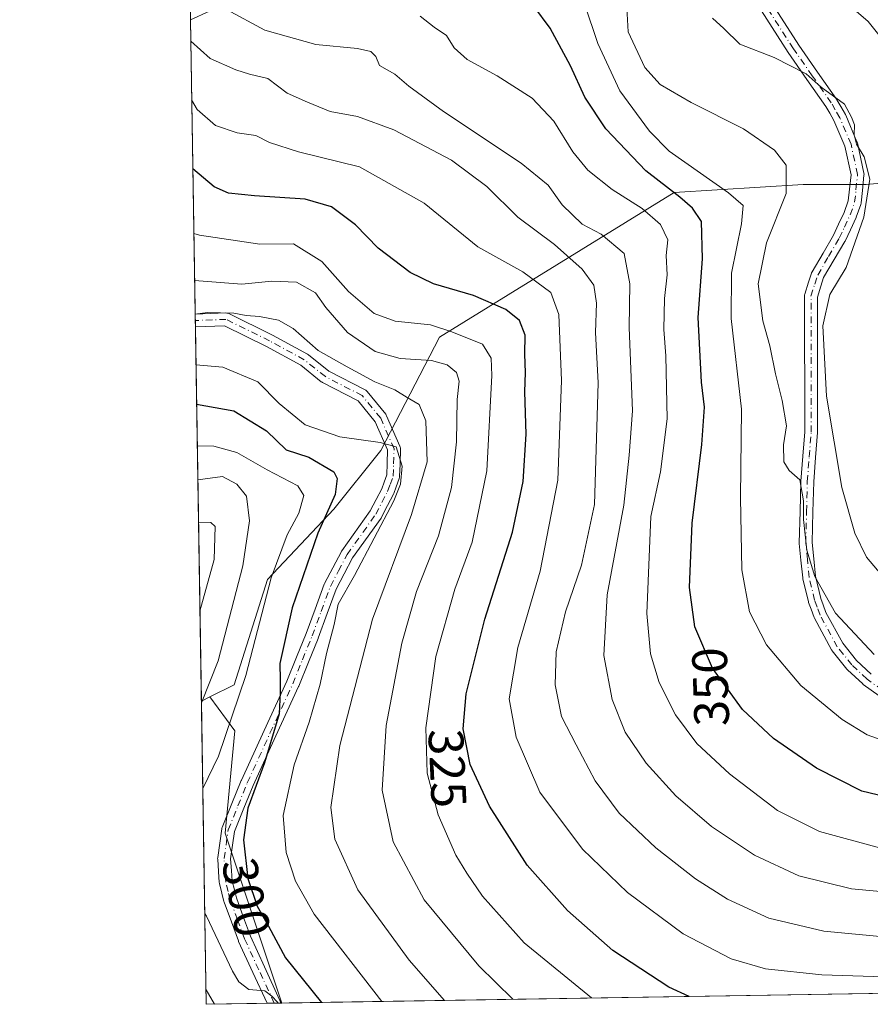
# Model space of a CAD drawing. Units: metres. Extents: x 610039 to 613464, y 4780217 to 4782586.
# Drawn here: x 610039 to 610210, y 4780217 to 4780415 of the extents above; entities that cross this region are included whole.
import ezdxf
from ezdxf.enums import TextEntityAlignment as Align

# ---------------------------------------------------------------- set-up
doc = ezdxf.new("R2010")
doc.units = ezdxf.units.M
doc.header["$MEASUREMENT"] = 0
doc.linetypes.add('DGN Style 4', pattern=[2.6384748266838614, 1.318413404963828, -0.6592067024819142, 0.001648016756204785, -0.6592067024819142])
for name, color, linetype, lineweight in [('Arbolado forestal CxS', 92, 'Continuous', 0), ('Camino Cxs', 7, 'Continuous', 0), ('Camino eje', 30, 'DGN Style 4', 13), ('Comarca CxS', 21, 'Continuous', 0), ('Comunidad Autónoma CxS', 142, 'Continuous', 0), ('Curva de nivel maestra', 30, 'Continuous', 30), ('Curva de nivel normal', 30, 'Continuous', 0), ('Municipio CxS', 4, 'Continuous', 0), ('Provincia CxS', 1, 'Continuous', 0), ('Rótulo de curva de nivel directora', 7, 'Continuous', 0)]:
    doc.layers.add(name, color=color, linetype=linetype, lineweight=lineweight)
doc.styles.add('Style-Arial', font='txt')

# ---------------------------------------------------------------- blocks, each defined once
blk = doc.blocks.new('*U5')
at = {"layer": 'Camino Cxs', "color": 7, "linetype": 'Continuous', "lineweight": 0}
for points in [[(610190.4232999999, 4780418.1909, 382.3920000000071), (610195.7446999997, 4780409.914899999, 381.6549999999988), (610199.5197000002, 4780404.5263, 381.4622999999993), (610203.3444999997, 4780399.0715, 380.335699999996), (610203.4073000001, 4780398.9727, 380.3203000000067), (610204.2096999995, 4780397.568499999, 380.0714000000008), (610205.1105000004, 4780395.982100001, 380.1284000000014), (610205.1769000003, 4780395.848099999, 380.1300000000047), (610207.4419, 4780390.5131, 380.1021000000038), (610207.4666999998, 4780390.4497, 380.1040000000066), (610207.5160999997, 4780390.2783, 380.1037000000069), (610208.8261000002, 4780384.183300001, 375.3944000000047), (610208.8532999996, 4780383.9801, 375.1306000000041), (610208.8481000002, 4780383.774900001, 374.8279000000039), (610208.5280999999, 4780380.7137, 370.2997999999934), (610208.2629000006, 4780378.2225, 366.8390000000072), (610208.2505000001, 4780378.134500001, 366.7128999999986), (610208.1955000004, 4780377.926100001, 366.3782000000065), (610207.2887000004, 4780375.365900001, 365.0292000000045), (610207.2424999997, 4780375.253900001, 365.0295000000042), (610206.1029000003, 4780372.819700001, 364.9790999999968), (610205.0481000004, 4780370.5603, 365.1434000000008), (610204.9939000001, 4780370.456499999, 365.1432000000059), (610202.8617000004, 4780366.817700001, 365.0154000000039), (610200.7346999999, 4780363.192299999, 366.5334000000003), (610200.1889000004, 4780361.480699999, 366.6233999999968), (610199.4955000002, 4780359.299500001, 366.3557000000001), (610199.5351, 4780332.181100001, 364.2338000000018), (610199.5308999997, 4780332.076500001, 364.2287000000069), (610199.1310999999, 4780327.071900001, 363.7826000000059), (610198.7389000002, 4780322.1281, 363.2814000000071), (610198.5947000004, 4780316.0985, 362.8804999999993), (610198.4417000003, 4780309.9323, 362.6340999999957), (610198.7591000004, 4780306.676899999, 362.9940000000061), (610199.1051000003, 4780303.1621, 362.8984999999957), (610200.1765000002, 4780298.712099999, 362.570000000007), (610200.6513, 4780297.416099999, 362.5399000000034), (610201.2087000003, 4780295.885700001, 362.0175000000018), (610204.5711000003, 4780289.694499999, 361.7155000000057), (610207.3690999999, 4780286.2281, 363.642200000002), (610210.2947000006, 4780283.4987, 363.6848000000027)], [(610216.2496999997, 4780276.052100001, 359.4648000000016), (610208.7147000004, 4780281.4321, 360.3606), (610208.6344999997, 4780281.4943, 360.3249999999971), (610208.5834999997, 4780281.5395, 360.3049000000028), (610205.5285, 4780284.3895, 360.6664000000019), (610205.4115000004, 4780284.5141, 360.6796999999933), (610202.4737, 4780288.153700001, 359.0504999999976), (610202.3592999997, 4780288.3201, 359.0777999999991), (610202.3428999997, 4780288.3497, 359.0829999999987), (610198.8777000001, 4780294.729699999, 360.2850000000035), (610198.7987000003, 4780294.905300001, 360.3025000000052), (610198.2090999996, 4780296.5241, 360.3717000000034), (610197.7090999996, 4780297.8893, 360.2771999999969), (610197.6662999997, 4780298.030900001, 360.2835999999952), (610196.5563000003, 4780302.640900001, 361.2312999999995), (610196.5399000002, 4780302.719500001, 361.2353000000003), (610196.5264999997, 4780302.817700001, 361.2419999999984), (610196.1712999997, 4780306.4235, 361.5019999999931), (610195.8463000003, 4780309.759099999, 361.4407999999967), (610195.8400999998, 4780309.8851, 361.4361000000063), (610195.8404999999, 4780309.917500001, 361.4355000000069), (610195.9955000002, 4780316.161900001, 361.7277999999933), (610196.1404999997, 4780322.226299999, 362.0644000000029), (610196.1442999998, 4780322.297900001, 362.0679999999993), (610196.5393000003, 4780327.2783, 362.1499999999942), (610196.9351000005, 4780332.231100001, 362.3439000000071), (610196.8951000003, 4780359.499299999, 364.286500000002), (610196.9149000002, 4780359.7259, 364.2593000000052), (610196.9562999997, 4780359.8939, 364.2425999999978), (610197.7115000002, 4780362.269500001, 364.136599999998), (610198.3016999997, 4780364.120100001, 364.3178000000044), (610198.3185000002, 4780364.169700001, 364.3187999999937), (610198.4167, 4780364.379100001, 364.3375999999989), (610200.6187000005, 4780368.1327, 364.1407999999938), (610202.7178999997, 4780371.715100001, 364.2315999999992), (610203.7474999996, 4780373.920700001, 364.3815999999933), (610204.8608999997, 4780376.298900001, 364.4787999999971), (610205.6935000002, 4780378.649900001, 365.8475999999937), (610205.9423000002, 4780380.986500001, 368.5672999999952), (610206.2407000001, 4780383.839500001, 372.7664999999979), (610205.0003000004, 4780389.611099999, 378.9581999999937), (610202.8126999997, 4780394.763300001, 379.0255999999936), (610201.9506999999, 4780396.2817, 379.2428999999975), (610201.1813000003, 4780397.6281, 379.6364000000031), (610197.3907000005, 4780403.0341, 380.773000000001), (610193.6003000002, 4780408.444300001, 380.4584000000032), (610193.5717000002, 4780408.4871, 380.4505000000063), (610188.2270999998, 4780416.7993, 381.5635000000038)]]:
    blk.add_polyline3d(points, dxfattribs=at)
blk.add_polyline3d([(610081.1479000002, 4780355.963099999, 329.4536999999983), (610089.9155000001, 4780351.6601, 326.7798000000039), (610089.9653000003, 4780351.634500001, 326.7765000000072), (610096.9502999998, 4780347.8245, 327.5237999999954), (610096.9776999997, 4780347.808900001, 327.5531000000047), (610097.1398999998, 4780347.6983, 327.7066999999952), (610101.2714999998, 4780344.392899999, 323.1815000000061), (610108.5641000001, 4780340.6425, 315.718200000003), (610108.7138999999, 4780340.552100001, 315.4665999999997), (610108.8504999997, 4780340.442299999, 315.1950999999972), (610108.9710999997, 4780340.315099999, 314.9091000000044), (610112.6974999999, 4780335.746900001, 308.1024999999936), (610112.8161000004, 4780335.575099999, 308.0663999999961), (610112.8806999996, 4780335.4475, 308.0271000000066), (610115.5657000003, 4780329.327500001, 308.0069999999978), (610115.6299000002, 4780329.145099999, 308.0862000000052), (610115.6665000003, 4780328.955499999, 308.1472000000067), (610115.6744999997, 4780328.7623, 308.1870999999956), (610115.5745000001, 4780325.7279, 309.7363000000041), (610115.4945, 4780323.2433, 311.5899000000064), (610115.4753000002, 4780323.0595, 311.6996999999974), (610115.4159000004, 4780322.838300001, 311.7623000000021), (610114.8004999999, 4780321.167099999, 311.1870000000054), (610114.2960999999, 4780319.7885, 310.778999999995), (610114.2301000003, 4780319.6381, 310.7302999999956), (610113.0855, 4780317.4243, 310.1401000000042), (610111.8561000006, 4780315.035300001, 309.8723999999929), (610111.8258999997, 4780314.9801, 309.8650000000052), (610111.7585000005, 4780314.875299999, 309.8398000000016), (610106.0403000005, 4780306.858100001, 309.4526000000042), (610104.3613, 4780303.6513, 310.2504999999946), (610102.7600999996, 4780300.6051, 309.2321999999986), (610100.9348999998, 4780295.665300001, 305.9174000000057), (610099.1098999997, 4780290.710899999, 305.3867000000027), (610099.0950999996, 4780290.671900001, 305.395199999999), (610097.1601, 4780285.897100001, 306.6178000000073), (610095.2050999999, 4780281.067500001, 305.6160999999993), (610095.1816999996, 4780281.012700001, 305.5834999999934), (610090.6118999999, 4780271.0581, 304.6440000000002), (610086.0591000002, 4780261.125299999, 304.0718000000052), (610084.1951000001, 4780256.517300001, 302.7492000000057), (610082.2997000003, 4780251.8389, 300.2985000000044), (610081.5164999999, 4780246.366699999, 300.2161000000052), (610081.6771, 4780244.0045, 300.1230000000069), (610081.8239000002, 4780241.900900001, 299.9008999999933), (610082.2714999998, 4780240.125299999, 299.2731000000058), (610082.6749, 4780238.4965, 298.8849000000046), (610084.1052999999, 4780234.5985, 298.9324000000051), (610085.5025000004, 4780230.802100001, 298.832899999994), (610088.3460999997, 4780224.623299999, 298.1631999999955), (610091.4414999997, 4780217.886700001, 298.4679000000033), (610091.4819, 4780217.7885, 298.4376000000047), (610091.5021000003, 4780217.728499999, 298.4189000000042), (610091.6144000003, 4780217.365900001, 298.3046000000031), (610088.8405999999, 4780217.3203, 298.8399999999965), (610085.9839000005, 4780223.5371, 296.8117000000057), (610083.1190999999, 4780229.761700001, 297.0610000000015), (610083.0800999999, 4780229.856100001, 297.0574000000051), (610081.6649000002, 4780233.7017, 297.9789000000019), (610080.2090999996, 4780237.6689, 300.7741999999998), (610080.1683, 4780237.8025, 300.8181000000041), (610079.7489, 4780239.494899999, 301.2241000000067), (610079.2745000003, 4780241.377499999, 301.5583000000042), (610079.2549000002, 4780241.469500001, 301.5687999999937), (610079.2383000003, 4780241.604699999, 301.5757000000012), (610079.0831000004, 4780243.8257, 301.3157000000065), (610078.9130999995, 4780246.326900001, 300.7376999999979), (610078.9101, 4780246.415100001, 300.7151000000013), (610078.9232999999, 4780246.599300001, 300.6643999999943), (610079.7483000001, 4780252.3643, 299.9327999999951), (610079.7801000001, 4780252.5189, 299.9367000000057), (610079.8302999996, 4780252.668299999, 300.030899999998), (610081.7852999996, 4780257.493100001, 302.2330999999977), (610083.6601, 4780262.127699999, 304.8313999999955), (610083.6832999998, 4780262.1819, 304.8491000000067), (610088.2484999998, 4780272.142100001, 302.1995000000024), (610092.8063000003, 4780282.070499999, 302.4970999999932), (610094.7503000004, 4780286.8731, 303.5801999999967), (610096.6775000002, 4780291.629100001, 303.0255999999936), (610098.4955000002, 4780296.565099999, 303.4385000000038), (610100.3507000003, 4780301.585700001, 306.5862999999954), (610100.4194999998, 4780301.7401, 306.7378999999929), (610102.0588999996, 4780304.859099999, 307.8176999999997), (610103.7785, 4780308.143100001, 307.045100000003), (610103.8043000001, 4780308.190099999, 307.0427000000054), (610103.8718999998, 4780308.295100001, 307.0436000000045), (610109.5872999998, 4780316.308499999, 306.9925999999978), (610110.7748999996, 4780318.6161, 307.2324999999983), (610111.8827000001, 4780320.759099999, 307.0369000000064), (610112.3596999999, 4780322.063100001, 306.5804000000062), (610112.9024999999, 4780323.5371, 306.881899999993), (610112.9759000001, 4780325.8125, 306.3487000000023), (610113.0661000004, 4780328.553099999, 306.0501999999979), (610110.5707, 4780334.240700001, 307.5200000000041), (610107.1335000005, 4780338.454500001, 312.4916999999987), (610099.9665000001, 4780342.1403, 316.1006999999955), (610099.9108999996, 4780342.170700001, 316.0939000000071), (610099.7489, 4780342.281300001, 316.1073999999935), (610095.6048999997, 4780345.596700001, 320.1503999999986), (610088.7449000003, 4780349.338500001, 325.3508000000002), (610080.2944999998, 4780353.4857, 329.1705999999977), (610074.4217999997, 4780353.283299999, 323.5121999999974), (610074.3795999996, 4780355.883500001, 327.8315000000002), (610080.5302999998, 4780356.0953, 329.6668999999966), (610080.7424999997, 4780356.085300001, 329.5935000000027), (610080.9501, 4780356.040899999, 329.520199999999)], close=True, dxfattribs=at)

msp = doc.modelspace()

# ---------------------------------------------------------------- linework, layer by layer
at = {"layer": 'Arbolado forestal CxS', "color": 92, "linetype": 'Continuous', "lineweight": 0, "extrusion": (0.00645062487723188, -0.3977318436406435, 0.9174790297292402), "elevation": -1897079.458205538, "flags": 128}
msp.add_lwpolyline([(687514.2972052618, 4376346.288675384), (687514.2972052618, 4376410.785714792)], dxfattribs=at)
at = {"layer": 'Arbolado forestal CxS', "color": 92, "linetype": 'Continuous', "lineweight": 0, "extrusion": (0.006359562513270627, -0.3937477581786402, 0.9191965289827496), "elevation": -1878089.133241774, "flags": 128}
msp.add_lwpolyline([(687194.010065297, 4384578.247971069), (687194.010065297, 4384579.662651759)], dxfattribs=at)
at = {"layer": 'Arbolado forestal CxS', "color": 92, "linetype": 'Continuous', "lineweight": 0, "extrusion": (0.006431656910390366, -0.3943940684764569, 0.9189189042238574), "elevation": -1881134.828756769, "flags": 128}
msp.add_lwpolyline([(687939.4802547778, 4383154.051205335), (687939.4802547779, 4383155.466099343)], dxfattribs=at)
at = {"layer": 'Arbolado forestal CxS', "color": 92, "linetype": 'Continuous', "lineweight": 0, "extrusion": (0.004387485530572445, -0.2705541747540928, 0.9626947535402127), "elevation": -1290369.936311001, "flags": 128}
msp.add_lwpolyline([(687505.3997437089, 4591898.565758223), (687505.3997437088, 4591976.716169269)], dxfattribs=at)
at = {"layer": 'Arbolado forestal CxS', "color": 92, "linetype": 'Continuous', "lineweight": 0, "extrusion": (-0.3965119076887737, -0.195974235892216, 0.8968681095498219), "elevation": -1178455.023786112, "flags": 128}
msp.add_lwpolyline([(-4015115.898920299, 2390261.280616529), (-4015115.898920299, 2390259.140883085)], dxfattribs=at)
msp.add_lwpolyline([(-4015115.898920299, 2390261.280616529), (-4015115.898920299, 2390259.140883085)], dxfattribs=at)
at = {"layer": 'Arbolado forestal CxS', "color": 92, "linetype": 'Continuous', "lineweight": 0, "extrusion": (-0.0001164290771207677, 0.007178972362071918, 0.9999742240678481), "elevation": 34534.75218754116, "flags": 128}
msp.add_lwpolyline([(610076.6594837987, 4780092.374905594), (610075.6711328544, 4780153.314675961)], dxfattribs=at)
at = {"layer": 'Arbolado forestal CxS', "color": 92, "linetype": 'Continuous', "lineweight": 0, "extrusion": (-0.2053941123229096, -0.003370411364201278, 0.9786735405385802), "elevation": -141131.4348427659, "flags": 128}
msp.add_lwpolyline([(-4769563.967581312, 674082.3218820611), (-4769563.967581311, 673818.7232302248)], dxfattribs=at)
at = {"layer": 'Arbolado forestal CxS', "color": 92, "linetype": 'Continuous', "lineweight": 0, "extrusion": (-0.4417911534483798, -0.007250663152409111, 0.897088626958675), "elevation": -303927.1735027236, "flags": 128}
msp.add_lwpolyline([(-4769562.256528869, 617729.9287402214), (-4769562.256528869, 617716.3155430394)], dxfattribs=at)
at = {"layer": 'Arbolado forestal CxS', "color": 92, "linetype": 'Continuous', "lineweight": 0, "extrusion": (-0.2209365061094402, -0.003625991704166776, 0.9752814529418238), "elevation": -151836.4525132046, "flags": 128}
msp.add_lwpolyline([(-4769562.29267738, 671497.7987707303), (-4769562.29267738, 671496.3428923455)], dxfattribs=at)
at = {"layer": 'Arbolado forestal CxS', "color": 92, "linetype": 'Continuous', "lineweight": 0, "extrusion": (-0.2202959561847345, -0.003611676067573756, 0.9754263926533034), "elevation": -151377.1846197097, "flags": 128}
msp.add_lwpolyline([(-4769574.173530764, 671518.4894186863), (-4769574.173530765, 671517.101018722)], dxfattribs=at)
at = {"layer": 'Arbolado forestal CxS', "color": 92, "linetype": 'Continuous', "lineweight": 0, "extrusion": (-0.219830913502939, -0.003547505638794258, 0.9755315395578997), "elevation": -150786.6863222241, "flags": 128}
msp.add_lwpolyline([(-4769751.035383279, 670394.3840863298), (-4769751.035383278, 670394.1871424041)], dxfattribs=at)
at = {"layer": 'Arbolado forestal CxS', "color": 92, "linetype": 'Continuous', "lineweight": 0}
for points in [[(610224.7251000004, 4780383.324100001, 369.8760000000038), (610209.2735000001, 4780381.9191, 364.3894), (610203.1842999998, 4780381.9191, 363.4370000000054), (610202.2081000004, 4780381.9191, 363.2320000000037), (610196.6315000001, 4780381.9191, 360.6772000000055), (610170.6665000003, 4780380.3311, 350.3695000000007), (610123.4961000001, 4780351.2423, 318.4238000000041), (610111.7040999997, 4780328.4429, 304.4557000000059), (610102.2704999996, 4780316.6503, 299.594299999997), (610088.9057, 4780302.4989, 293.2099000000017), (610082.2484999998, 4780281.3235, 292.226800000004), (610077.3620999996, 4780278.908500001, 289.2525000000023), (610075.6416999997, 4780278.0582, 288.3061000000016), (610073.4200999998, 4780415.0504, 336.2238999999972), (610115.4886999996, 4780434.228900001, 353.9927000000025), (610167.0582999998, 4780438.8715, 368.1006999999955), (610174.1546999998, 4780439.510299999, 369.7611000000034), (610185.3377, 4780464.569300001, 382.1674000000057), (610186.9430999998, 4780465.738100001, 382.8163999999961), (610217.5317000002, 4780472.881100001, 388.9973000000027)], [(610228.0368999997, 4780411.542500001, 377.2872999999963), (610230.3447000004, 4780396.468900001, 374.0837000000029), (610224.7251000004, 4780383.324100001, 369.8760000000038), (610209.2735000001, 4780381.9191, 364.3894), (610203.1842999998, 4780381.9191, 363.4370000000054), (610202.2081000004, 4780381.9191, 363.2320000000037), (610196.6315000001, 4780381.9191, 360.6772000000055), (610170.6665000003, 4780380.3311, 350.3695000000007), (610123.4961000001, 4780351.2423, 318.4238000000041), (610111.7040999997, 4780328.4429, 304.4557000000059), (610102.2704999996, 4780316.6503, 299.594299999997), (610088.9057, 4780302.4989, 293.2099000000017), (610082.2484999998, 4780281.3235, 292.226800000004), (610077.3620999996, 4780278.908500001, 289.2525000000023)], [(610228.0368999997, 4780411.542500001, 377.2872999999963), (610230.3447000004, 4780396.468900001, 374.0837000000029), (610224.7251000004, 4780383.324100001, 369.8760000000038), (610209.2735000001, 4780381.9191, 364.3894), (610203.1842999998, 4780381.9191, 363.4370000000054), (610202.2081000004, 4780381.9191, 363.2320000000037), (610196.6315000001, 4780381.9191, 360.6772000000055), (610170.6665000003, 4780380.3311, 350.3695000000007), (610123.4961000001, 4780351.2423, 318.4238000000041), (610111.7040999997, 4780328.4429, 304.4557000000059), (610102.2704999996, 4780316.6503, 299.594299999997), (610088.9057, 4780302.4989, 293.2099000000017), (610082.2484999998, 4780281.3235, 292.226800000004), (610077.3620999996, 4780278.908500001, 289.2525000000023)], [(610368.5290999999, 4780221.9099, 355.623900000006), (610091.8065999999, 4780217.369000001, 295.4296000000031), (610080.4241000004, 4780251.512700001, 298.251099999994), (610082.3809000002, 4780272.064900001, 294.9343999999983), (610077.3620999996, 4780278.908500001, 289.2525000000023), (610082.2484999998, 4780281.3235, 292.226800000004), (610088.9057, 4780302.4989, 293.2099000000017), (610102.2704999996, 4780316.6503, 299.594299999997), (610111.7040999997, 4780328.4429, 304.4557000000059), (610123.4961000001, 4780351.2423, 318.4238000000041), (610170.6665000003, 4780380.3311, 350.3695000000007), (610196.6315000001, 4780381.9191, 360.6772000000055), (610202.2081000004, 4780381.9191, 363.2320000000037), (610203.1842999998, 4780381.9191, 363.4370000000054), (610209.2735000001, 4780381.9191, 364.3894), (610224.7251000004, 4780383.324100001, 369.8760000000038)], [(610077.3620999996, 4780278.908500001, 289.2525000000023), (610082.3809000002, 4780272.064900001, 294.9343999999983), (610080.4241000004, 4780251.512700001, 298.251099999994), (610091.8065, 4780217.369100001, 295.4296000000031)], [(610077.3620999996, 4780278.908500001, 289.2525000000023), (610082.3809000002, 4780272.064900001, 294.9343999999983), (610080.4241000004, 4780251.512700001, 298.251099999994), (610091.8065, 4780217.369100001, 295.4296000000031)]]:
    msp.add_polyline3d(points, dxfattribs=at)
msp.add_polyline3d([(610091.8065999999, 4780217.369000001, 295.4296000000031), (610076.6299999999, 4780217.119999999, 288.7437000000064), (610075.6416999997, 4780278.0582, 288.3061000000016), (610077.3620999996, 4780278.908500001, 289.2525000000023), (610082.3809000002, 4780272.064900001, 294.9343999999983), (610080.4241000004, 4780251.512700001, 298.251099999994)], close=True, dxfattribs=at)
at = {"layer": 'Camino Cxs', "color": 7, "linetype": 'Continuous', "lineweight": 0, "extrusion": (0.01390212425744484, -0.8565948700336736, 0.5158022485149948), "elevation": -4086177.900685073, "flags": 128}
msp.add_lwpolyline([(687566.7191639703, 2460563.063325721), (687566.7191639703, 2460568.10506881)], dxfattribs=at)
at = {"layer": 'Camino Cxs', "color": 7, "linetype": 'Continuous', "lineweight": 0, "extrusion": (0.1894721214722024, 0.003108004063039495, 0.9818811819642778), "elevation": 130745.1871414314, "flags": 128}
msp.add_lwpolyline([(4769568.092778451, -675881.525555979), (4769568.09277845, -675878.7001905419)], dxfattribs=at)
at = {"layer": 'Camino Cxs', "color": 7, "linetype": 'Continuous', "lineweight": 0}
for points in [[(610190.4232999999, 4780418.1909, 382.3920000000071), (610195.7446999997, 4780409.914899999, 381.6549999999988), (610199.5197000002, 4780404.5263, 381.4622999999993), (610203.3444999997, 4780399.0715, 380.335699999996), (610203.4073000001, 4780398.9727, 380.3203000000067), (610204.2096999995, 4780397.568499999, 380.0714000000008), (610205.1105000004, 4780395.982100001, 380.1284000000014), (610205.1769000003, 4780395.848099999, 380.1300000000047), (610207.4419, 4780390.5131, 380.1021000000038), (610207.4666999998, 4780390.4497, 380.1040000000066), (610207.5160999997, 4780390.2783, 380.1037000000069), (610208.8261000002, 4780384.183300001, 375.3944000000047), (610208.8532999996, 4780383.9801, 375.1306000000041), (610208.8481000002, 4780383.774900001, 374.8279000000039), (610208.5280999999, 4780380.7137, 370.2997999999934), (610208.2629000006, 4780378.2225, 366.8390000000072), (610208.2505000001, 4780378.134500001, 366.7128999999986), (610208.1955000004, 4780377.926100001, 366.3782000000065), (610207.2887000004, 4780375.365900001, 365.0292000000045), (610207.2424999997, 4780375.253900001, 365.0295000000042), (610206.1029000003, 4780372.819700001, 364.9790999999968), (610205.0481000004, 4780370.5603, 365.1434000000008), (610204.9939000001, 4780370.456499999, 365.1432000000059), (610202.8617000004, 4780366.817700001, 365.0154000000039), (610200.7346999999, 4780363.192299999, 366.5334000000003), (610200.1889000004, 4780361.480699999, 366.6233999999968), (610199.4955000002, 4780359.299500001, 366.3557000000001), (610199.5351, 4780332.181100001, 364.2338000000018), (610199.5308999997, 4780332.076500001, 364.2287000000069), (610199.1310999999, 4780327.071900001, 363.7826000000059), (610198.7389000002, 4780322.1281, 363.2814000000071), (610198.5947000004, 4780316.0985, 362.8804999999993), (610198.4417000003, 4780309.9323, 362.6340999999957), (610198.7591000004, 4780306.676899999, 362.9940000000061), (610199.1051000003, 4780303.1621, 362.8984999999957), (610200.1765000002, 4780298.712099999, 362.570000000007), (610200.6513, 4780297.416099999, 362.5399000000034), (610201.2087000003, 4780295.885700001, 362.0175000000018), (610204.5711000003, 4780289.694499999, 361.7155000000057), (610207.3690999999, 4780286.2281, 363.642200000002), (610210.2947000006, 4780283.4987, 363.6848000000027)], [(610216.2496999997, 4780276.052100001, 359.4648000000016), (610208.7147000004, 4780281.4321, 360.3606), (610208.6344999997, 4780281.4943, 360.3249999999971), (610208.5834999997, 4780281.5395, 360.3049000000028), (610205.5285, 4780284.3895, 360.6664000000019), (610205.4115000004, 4780284.5141, 360.6796999999933), (610202.4737, 4780288.153700001, 359.0504999999976), (610202.3592999997, 4780288.3201, 359.0777999999991), (610202.3428999997, 4780288.3497, 359.0829999999987), (610198.8777000001, 4780294.729699999, 360.2850000000035), (610198.7987000003, 4780294.905300001, 360.3025000000052), (610198.2090999996, 4780296.5241, 360.3717000000034), (610197.7090999996, 4780297.8893, 360.2771999999969), (610197.6662999997, 4780298.030900001, 360.2835999999952), (610196.5563000003, 4780302.640900001, 361.2312999999995), (610196.5399000002, 4780302.719500001, 361.2353000000003), (610196.5264999997, 4780302.817700001, 361.2419999999984), (610196.1712999997, 4780306.4235, 361.5019999999931), (610195.8463000003, 4780309.759099999, 361.4407999999967), (610195.8400999998, 4780309.8851, 361.4361000000063), (610195.8404999999, 4780309.917500001, 361.4355000000069), (610195.9955000002, 4780316.161900001, 361.7277999999933), (610196.1404999997, 4780322.226299999, 362.0644000000029), (610196.1442999998, 4780322.297900001, 362.0679999999993), (610196.5393000003, 4780327.2783, 362.1499999999942), (610196.9351000005, 4780332.231100001, 362.3439000000071), (610196.8951000003, 4780359.499299999, 364.286500000002), (610196.9149000002, 4780359.7259, 364.2593000000052), (610196.9562999997, 4780359.8939, 364.2425999999978), (610197.7115000002, 4780362.269500001, 364.136599999998), (610198.3016999997, 4780364.120100001, 364.3178000000044), (610198.3185000002, 4780364.169700001, 364.3187999999937), (610198.4167, 4780364.379100001, 364.3375999999989), (610200.6187000005, 4780368.1327, 364.1407999999938), (610202.7178999997, 4780371.715100001, 364.2315999999992), (610203.7474999996, 4780373.920700001, 364.3815999999933), (610204.8608999997, 4780376.298900001, 364.4787999999971), (610205.6935000002, 4780378.649900001, 365.8475999999937), (610205.9423000002, 4780380.986500001, 368.5672999999952), (610206.2407000001, 4780383.839500001, 372.7664999999979), (610205.0003000004, 4780389.611099999, 378.9581999999937), (610202.8126999997, 4780394.763300001, 379.0255999999936), (610201.9506999999, 4780396.2817, 379.2428999999975), (610201.1813000003, 4780397.6281, 379.6364000000031), (610197.3907000005, 4780403.0341, 380.773000000001), (610193.6003000002, 4780408.444300001, 380.4584000000032), (610193.5717000002, 4780408.4871, 380.4505000000063), (610188.2270999998, 4780416.7993, 381.5635000000038)], [(610074.3795999996, 4780355.883500001, 327.8315000000002), (610080.5302999998, 4780356.0953, 329.6668999999966), (610080.7424999997, 4780356.085300001, 329.5935000000027), (610080.9501, 4780356.040899999, 329.520199999999), (610081.1479000002, 4780355.963099999, 329.4536999999983)], [(610081.1479000002, 4780355.963099999, 329.4536999999983), (610089.9155000001, 4780351.6601, 326.7798000000039), (610089.9653000003, 4780351.634500001, 326.7765000000072), (610096.9502999998, 4780347.8245, 327.5237999999954), (610096.9776999997, 4780347.808900001, 327.5531000000047), (610097.1398999998, 4780347.6983, 327.7066999999952), (610101.2714999998, 4780344.392899999, 323.1815000000061), (610108.5641000001, 4780340.6425, 315.718200000003), (610108.7138999999, 4780340.552100001, 315.4665999999997), (610108.8504999997, 4780340.442299999, 315.1950999999972), (610108.9710999997, 4780340.315099999, 314.9091000000044), (610112.6974999999, 4780335.746900001, 308.1024999999936), (610112.8161000004, 4780335.575099999, 308.0663999999961), (610112.8806999996, 4780335.4475, 308.0271000000066), (610115.5657000003, 4780329.327500001, 308.0069999999978), (610115.6299000002, 4780329.145099999, 308.0862000000052), (610115.6665000003, 4780328.955499999, 308.1472000000067), (610115.6744999997, 4780328.7623, 308.1870999999956), (610115.5745000001, 4780325.7279, 309.7363000000041), (610115.4945, 4780323.2433, 311.5899000000064), (610115.4753000002, 4780323.0595, 311.6996999999974), (610115.4159000004, 4780322.838300001, 311.7623000000021), (610114.8004999999, 4780321.167099999, 311.1870000000054), (610114.2960999999, 4780319.7885, 310.778999999995), (610114.2301000003, 4780319.6381, 310.7302999999956), (610113.0855, 4780317.4243, 310.1401000000042), (610111.8561000006, 4780315.035300001, 309.8723999999929), (610111.8258999997, 4780314.9801, 309.8650000000052), (610111.7585000005, 4780314.875299999, 309.8398000000016), (610106.0403000005, 4780306.858100001, 309.4526000000042), (610104.3613, 4780303.6513, 310.2504999999946), (610102.7600999996, 4780300.6051, 309.2321999999986), (610100.9348999998, 4780295.665300001, 305.9174000000057), (610099.1098999997, 4780290.710899999, 305.3867000000027), (610099.0950999996, 4780290.671900001, 305.395199999999), (610097.1601, 4780285.897100001, 306.6178000000073), (610095.2050999999, 4780281.067500001, 305.6160999999993), (610095.1816999996, 4780281.012700001, 305.5834999999934), (610090.6118999999, 4780271.0581, 304.6440000000002), (610086.0591000002, 4780261.125299999, 304.0718000000052), (610084.1951000001, 4780256.517300001, 302.7492000000057), (610082.2997000003, 4780251.8389, 300.2985000000044), (610081.5164999999, 4780246.366699999, 300.2161000000052), (610081.6771, 4780244.0045, 300.1230000000069), (610081.8239000002, 4780241.900900001, 299.9008999999933), (610082.2714999998, 4780240.125299999, 299.2731000000058), (610082.6749, 4780238.4965, 298.8849000000046), (610084.1052999999, 4780234.5985, 298.9324000000051), (610085.5025000004, 4780230.802100001, 298.832899999994), (610088.3460999997, 4780224.623299999, 298.1631999999955), (610091.4414999997, 4780217.886700001, 298.4679000000033), (610091.4819, 4780217.7885, 298.4376000000047), (610091.5021000003, 4780217.728499999, 298.4189000000042), (610091.6144000003, 4780217.365900001, 298.3046000000031)], [(610088.8405999999, 4780217.320400001, 298.8399999999965), (610085.9839000005, 4780223.5371, 296.8117000000057), (610083.1190999999, 4780229.761700001, 297.0610000000015), (610083.0800999999, 4780229.856100001, 297.0574000000051), (610081.6649000002, 4780233.7017, 297.9789000000019), (610080.2090999996, 4780237.6689, 300.7741999999998), (610080.1683, 4780237.8025, 300.8181000000041), (610079.7489, 4780239.494899999, 301.2241000000067), (610079.2745000003, 4780241.377499999, 301.5583000000042), (610079.2549000002, 4780241.469500001, 301.5687999999937), (610079.2383000003, 4780241.604699999, 301.5757000000012), (610079.0831000004, 4780243.8257, 301.3157000000065), (610078.9130999995, 4780246.326900001, 300.7376999999979), (610078.9101, 4780246.415100001, 300.7151000000013), (610078.9232999999, 4780246.599300001, 300.6643999999943), (610079.7483000001, 4780252.3643, 299.9327999999951), (610079.7801000001, 4780252.5189, 299.9367000000057), (610079.8302999996, 4780252.668299999, 300.030899999998), (610081.7852999996, 4780257.493100001, 302.2330999999977), (610083.6601, 4780262.127699999, 304.8313999999955), (610083.6832999998, 4780262.1819, 304.8491000000067), (610088.2484999998, 4780272.142100001, 302.1995000000024), (610092.8063000003, 4780282.070499999, 302.4970999999932), (610094.7503000004, 4780286.8731, 303.5801999999967), (610096.6775000002, 4780291.629100001, 303.0255999999936), (610098.4955000002, 4780296.565099999, 303.4385000000038), (610100.3507000003, 4780301.585700001, 306.5862999999954), (610100.4194999998, 4780301.7401, 306.7378999999929), (610102.0588999996, 4780304.859099999, 307.8176999999997), (610103.7785, 4780308.143100001, 307.045100000003), (610103.8043000001, 4780308.190099999, 307.0427000000054), (610103.8718999998, 4780308.295100001, 307.0436000000045), (610109.5872999998, 4780316.308499999, 306.9925999999978), (610110.7748999996, 4780318.6161, 307.2324999999983), (610111.8827000001, 4780320.759099999, 307.0369000000064), (610112.3596999999, 4780322.063100001, 306.5804000000062), (610112.9024999999, 4780323.5371, 306.881899999993), (610112.9759000001, 4780325.8125, 306.3487000000023), (610113.0661000004, 4780328.553099999, 306.0501999999979), (610110.5707, 4780334.240700001, 307.5200000000041), (610107.1335000005, 4780338.454500001, 312.4916999999987), (610099.9665000001, 4780342.1403, 316.1006999999955), (610099.9108999996, 4780342.170700001, 316.0939000000071), (610099.7489, 4780342.281300001, 316.1073999999935), (610095.6048999997, 4780345.596700001, 320.1503999999986), (610088.7449000003, 4780349.338500001, 325.3508000000002), (610080.2944999998, 4780353.4857, 329.1705999999977), (610074.4217999997, 4780353.283299999, 323.5121999999974)]]:
    msp.add_polyline3d(points, dxfattribs=at)
at = {"layer": 'Camino eje', "color": 30, "linetype": 'DGN Style 4', "lineweight": 13}
for points in [[(610217.0050999997, 4780277.110099999, 359.959400000007), (610209.4700999996, 4780282.4901, 361.8378999999986), (610206.4151, 4780285.340100001, 361.9658000000054), (610203.4851000002, 4780288.970100001, 360.3784000000014), (610200.0201000003, 4780295.350099999, 361.0627999999998), (610199.4301000005, 4780296.970100001, 361.3778000000021), (610198.9301000005, 4780298.335100001, 361.4205999999977), (610197.8201000001, 4780302.9451, 361.7856999999931), (610197.4650999998, 4780306.550100001, 361.9425999999949), (610197.1401000004, 4780309.8851, 361.7793999999994), (610197.2950999998, 4780316.130100001, 361.9636000000028), (610197.4401000004, 4780322.1951, 362.3245000000024), (610197.8350999998, 4780327.175100001, 362.6006000000052), (610198.2351000002, 4780332.1801, 363.0519000000059), (610198.1951000001, 4780359.5001, 365.055600000007), (610198.9501, 4780361.8751, 365.375), (610199.5401, 4780363.725099999, 365.3239000000031), (610201.7401000002, 4780367.475099999, 364.1209999999992), (610203.8701, 4780371.110099999, 364.6361999999936), (610204.9250999996, 4780373.370100001, 364.6733999999997), (610206.0651000004, 4780375.8051, 364.7480000000069), (610206.9700999996, 4780378.360099999, 365.8122000000003), (610207.2351000002, 4780380.850099999, 368.8839000000008), (610207.5551000005, 4780383.9101, 373.5286000000052), (610206.2451, 4780390.005100001, 379.5412000000069), (610203.9801000003, 4780395.340100001, 379.5742999999929), (610203.0800999999, 4780396.925100001, 379.4946000000054), (610202.2801000001, 4780398.325099999, 379.7258000000002), (610198.4550999999, 4780403.780099999, 381.0896999999969), (610194.6651, 4780409.190099999, 380.9842000000062), (610189.3251, 4780417.495100001, 382.0430000000051)], [(610090.2604, 4780217.343599999, 298.5626000000047), (610087.1651, 4780224.0801, 297.2495000000054), (610084.3000999996, 4780230.3051, 297.9116999999969), (610082.8850999996, 4780234.1501, 297.9101999999984), (610081.4301000005, 4780238.1151, 299.6652000000031), (610081.0100999996, 4780239.8101, 300.2194000000018), (610080.5351, 4780241.6951, 300.7179000000033), (610080.3800999997, 4780243.915100001, 300.7072000000044), (610080.2100999998, 4780246.415100001, 300.466499999995), (610081.0351, 4780252.1801, 300.1306000000041), (610082.9901000002, 4780257.005100001, 302.1468000000023), (610084.8651000002, 4780261.640100001, 304.3390999999974), (610089.4301000005, 4780271.600099999, 303.4579999999987), (610094.0000999998, 4780281.5551, 304.100900000005), (610095.9550999999, 4780286.3851, 305.0568000000058), (610097.8901000004, 4780291.1601, 304.1291999999958), (610099.7150999998, 4780296.1151, 304.6855000000069), (610101.5701000001, 4780301.1351, 308.1122999999934), (610103.2100999998, 4780304.255100001, 309.2136000000028), (610104.9301000005, 4780307.540100001, 308.2170999999944), (610110.7001, 4780315.630100001, 308.4055999999982), (610111.9301000005, 4780318.020099999, 308.5650000000023), (610113.0751, 4780320.235099999, 308.6768000000012), (610113.5800999999, 4780321.6151, 308.8702000000048), (610114.1951000001, 4780323.2851, 309.2480999999971), (610114.2751000002, 4780325.770099999, 308.0314999999973), (610114.3750999998, 4780328.8051, 307.1315000000032), (610111.6901000004, 4780334.925100001, 307.7324999999983), (610107.9693999998, 4780339.486400001, 314.1631999999955), (610100.5609999998, 4780343.296399999, 319.517200000002), (610096.3277000004, 4780346.6831, 323.8738000000012), (610089.3426999999, 4780350.493100001, 325.7329000000027), (610080.5750000002, 4780354.7961, 329.4499999999971), (610074.4007000001, 4780354.5833, 325.6646000000038)]]:
    msp.add_polyline3d(points, dxfattribs=at)
at = {"layer": 'Comarca CxS', "color": 21, "linetype": 'Continuous', "lineweight": 0, "flags": 128}
msp.add_lwpolyline([(610717.0830036048, 4780227.629440012), (610076.6300008458, 4780217.119982166), (610039.1100008482, 4782530.669982142), (613405.2238110946, 4782585.953897452), (613405.3795476613, 4782585.956440496), (613425.0800008733, 4782586.27998214), (613463.720000873, 4780272.699982163), (610717.1008077945, 4780227.629756585)], close=True, dxfattribs=at)
at = {"layer": 'Comunidad Autónoma CxS', "color": 142, "linetype": 'Continuous', "lineweight": 0, "flags": 128}
msp.add_lwpolyline([(610717.0830036048, 4780227.629440012), (610076.6300008458, 4780217.119982166), (610039.1100008482, 4782530.669982142), (613405.2238110946, 4782585.953897452), (613405.3795476613, 4782585.956440496), (613425.0800008733, 4782586.27998214), (613463.720000873, 4780272.699982163), (610717.1008077945, 4780227.629756585)], close=True, dxfattribs=at)
at = {"layer": 'Curva de nivel maestra', "color": 30, "linetype": 'Continuous', "lineweight": 30, "flags": 128}
for points, elevation in [([(610218.1699999999, 4780257.630100001), (610208.4199999999, 4780259.9801), (610199.2800000003, 4780264.5601), (610190.6299999999, 4780270.5801), (610184.4400000004, 4780276.390100001), (610178.4000000004, 4780284.690099999), (610174.8099999996, 4780292.970100001), (610173.79, 4780300.920100001), (610174.3300000001, 4780313.850099999), (610176.2800000003, 4780329.6801), (610176.79, 4780337.170100001), (610176.1699999999, 4780342.190099999), (610175.4800000006, 4780355.190099999), (610176.3799999999, 4780366.9801), (610176.2100000001, 4780374.4901), (610174.3399999999, 4780377.130100001), (610171.8399999999, 4780379.4001), (610165.0199999996, 4780384.670100001), (610156.9500000002, 4780393.100099999), (610152.7000000002, 4780399.460100001), (610149.8399999999, 4780405.780099999), (610145.7300000006, 4780413.3301), (610142.4800000006, 4780417.7601)], 350), ([(610173.6836000001, 4780218.7128), (610169.6100000005, 4780220.5601), (610158.3799999999, 4780227.960100001), (610149.2100000001, 4780235.960100001), (610141.1299999999, 4780245.110099999), (610133.54, 4780256.940099999), (610129.6900000004, 4780265.3301), (610128.2599999999, 4780272.5101), (610128.8700000001, 4780279.5101), (610132.5999999996, 4780294.550100001), (610138.1799999997, 4780312.020099999), (610140.3399999999, 4780322.220100001), (610140.9600000001, 4780331.7601), (610140.6600000003, 4780340.210100001), (610140.8099999996, 4780344.100099999), (610140.6600000003, 4780347.8301), (610140.7100000001, 4780351.640100001), (610139.6200000001, 4780354.550100001), (610136.8499999996, 4780356.790100001), (610130.3200000003, 4780359.590100001), (610122.3200000003, 4780361.920100001), (610117.5999999996, 4780364.200099999), (610111.1600000003, 4780369.090100001), (610106.6399999997, 4780373.8101), (610101.7999999998, 4780377.4001), (610096.4800000006, 4780378.9901), (610086.3300000001, 4780379.640100001), (610081.0899999999, 4780380.210100001), (610078.2400000002, 4780381.440099999), (610073.9068, 4780385.036800001)], 325), ([(610074.6732000001, 4780337.776799999), (610082.1500000004, 4780336.420100001), (610088.7000000002, 4780332.390100001), (610092.6799999997, 4780328.5601), (610097.25, 4780327.130100001), (610102.29, 4780324.1801), (610102.9400000004, 4780322.8101), (610102.5, 4780319.600099999), (610099.0599999996, 4780311.840100001), (610093.8899999997, 4780296.840100001), (610091.4000000004, 4780285.630100001), (610091.4699999997, 4780282.350099999), (610091.5, 4780279.8201), (610091.2800000003, 4780275.4801), (610088.3099999996, 4780265.670100001), (610084.9600000001, 4780256.5801), (610084.1200000001, 4780250.170100001), (610084.9699999997, 4780242.440099999), (610086.8600000005, 4780236.880100001), (610089.1500000004, 4780232.850099999), (610092.5800000001, 4780226.4901), (610099.7790999999, 4780217.5001)], 300)]:
    msp.add_lwpolyline(points, dxfattribs=dict(at, elevation=elevation))
at = {"layer": 'Curva de nivel normal', "color": 30, "linetype": 'Continuous', "lineweight": 0, "flags": 128}
for points, elevation in [([(610215.6500000004, 4780407.26), (610209.7199999997, 4780414.66), (610199.7400000002, 4780423.24)], 370), ([(610224.6100000005, 4780265.949999999), (610209.4600000001, 4780271.300000001), (610204.4299999997, 4780274.369999999), (610196.1799999997, 4780281.180000001), (610189.2199999997, 4780289.4), (610185.8300000001, 4780296.01), (610184.2599999999, 4780304.430000001), (610184.0499999998, 4780319), (610184.2400000002, 4780336.75), (610182.1500000004, 4780355), (610182.2300000006, 4780364.100000001), (610184.2300000006, 4780373.980000001), (610184.5800000001, 4780377.689999999), (610181.6200000001, 4780380.26), (610169.7100000001, 4780388.640000001), (610165.7599999999, 4780392.619999999), (610159.79, 4780400.720000001), (610155.3099999996, 4780410.25), (610152.6600000003, 4780418.26)], 355), ([(610210.8899999997, 4780287.470000001), (610203.1399999997, 4780295.74), (610198.9900000002, 4780303.15), (610197.3799999999, 4780308.430000001), (610196.6699999999, 4780314.550000001), (610196.7199999997, 4780318.34), (610195.9400000004, 4780322.560000001), (610193.7800000003, 4780324.449999999), (610192.7100000001, 4780326.199999999), (610192.7000000002, 4780329.59), (610193.2400000002, 4780333.41), (610192.4199999999, 4780338.480000001), (610191.0599999996, 4780343.850000001), (610189.9100000003, 4780349.5), (610188.5099999999, 4780354.529999999), (610187.5800000001, 4780361.92), (610189.2699999996, 4780370.210000001), (610193.1900000004, 4780380.130000001), (610193.2000000002, 4780385.800000001), (610190.8799999999, 4780388.82), (610184.6399999997, 4780393.08), (610174.1200000001, 4780398.390000001), (610167.9000000004, 4780402), (610164.8200000003, 4780405.430000001), (610161.4400000004, 4780412.640000001), (610161.1399999997, 4780417.460000001)], 360), ([(610220.8899999997, 4780239), (610206.3499999996, 4780240.33), (610195.7400000002, 4780242.92), (610186.8499999996, 4780247.130000001), (610178.2100000001, 4780252.83), (610171.0300000003, 4780259.01), (610165.0700000003, 4780265.59), (610160.8399999999, 4780271.82), (610158.2000000002, 4780278.380000001), (610156.5199999996, 4780287.26), (610157.2000000002, 4780299.41), (610160.54, 4780317.430000001), (610161.6699999999, 4780327.49), (610162.3200000003, 4780336.439999999), (610161.6500000004, 4780353.15), (610161.79, 4780361.949999999), (610160.6500000004, 4780368.08), (610156.0099999999, 4780371.949999999), (610152.1799999997, 4780373.960000001), (610148.1699999999, 4780377.810000001), (610145.3300000001, 4780381.779999999), (610139.9400000004, 4780386.220000001), (610124.3399999999, 4780396.609999999), (610117.3300000001, 4780401.67), (610114.54, 4780404.119999999), (610111.4699999997, 4780405.810000001), (610110.7000000002, 4780407.619999999), (610109.7199999997, 4780408.65), (610107.0099999999, 4780409.230000001), (610098.6200000001, 4780410.039999999), (610088.3700000001, 4780412.92), (610080.6900000004, 4780417.119999999)], 340), ([(610211.9400000004, 4780248.560000001), (610199.9199999999, 4780251.869999999), (610191.4699999997, 4780256.109999999), (610181.7800000003, 4780263.439999999), (610175.2199999997, 4780269.539999999), (610170.9600000001, 4780275.33), (610167.6500000004, 4780281.800000001), (610165.9299999997, 4780287.550000001), (610165.1699999999, 4780295.65), (610166.0199999996, 4780315.17), (610167.9299999997, 4780324.17), (610169.2699999996, 4780334.84), (610169.04, 4780347.5), (610168.5999999996, 4780352.789999999), (610168.7699999996, 4780359), (610169.2800000003, 4780363.789999999), (610169.0800000001, 4780367.65), (610169.3799999999, 4780370.779999999), (610167.9199999999, 4780373.850000001), (610164.2699999996, 4780377.119999999), (610158.2100000001, 4780380.890000001), (610153.3499999996, 4780384.800000001), (610150.3300000001, 4780388.480000001), (610146.4699999997, 4780394.619999999), (610142.1299999999, 4780399.289999999), (610135.1200000001, 4780403.75), (610129.0499999998, 4780407.02), (610126.4600000001, 4780409.4), (610124.9000000004, 4780411.84), (610122.4600000001, 4780413.529999999), (610119.6299999999, 4780415.779999999)], 345), ([(610214.1799999997, 4780301.300000001), (610209.3700000001, 4780306.980000001), (610207.0300000003, 4780311.810000001), (610204.4100000003, 4780321.01), (610201.29, 4780339.350000001), (610200.5899999999, 4780353.52), (610201.9699999997, 4780359.83), (610205.2800000003, 4780365.220000001), (610208.79, 4780375.34), (610210.0499999998, 4780382.99), (610208.9000000004, 4780387.480000001), (610207.3700000001, 4780390), (610206.8600000005, 4780391.92), (610206.9199999999, 4780393.890000001), (610206.3399999999, 4780395.430000001), (610204.9199999999, 4780398.050000001), (610200.2599999999, 4780401.5), (610197.25, 4780404.15), (610190.7999999998, 4780407.449999999), (610183.8600000005, 4780410.119999999), (610180.6500000004, 4780413.26), (610178.4000000004, 4780415.34)], 365), ([(610073.4901999999, 4780410.7281), (610077.3799999999, 4780407.26), (610082.5300000003, 4780404.960000001), (610085.2800000003, 4780404.09), (610088.9800000006, 4780403.24), (610092.8899999997, 4780400.289999999), (610096.9699999997, 4780398.439999999), (610101.5499999998, 4780396.619999999), (610107.0099999999, 4780395.609999999), (610114.2999999998, 4780392.92), (610125.8899999997, 4780386.84), (610133, 4780381.49), (610139.2400000002, 4780375.369999999), (610146.5999999996, 4780369.859999999), (610152.2100000001, 4780364.930000001), (610154.54, 4780361.67), (610155.0800000001, 4780358.039999999), (610154.8899999997, 4780352.16), (610155.4400000004, 4780342.029999999), (610154.6799999997, 4780317.609999999), (610152.0499999998, 4780305.390000001), (610148.8200000003, 4780296.01), (610146.9400000004, 4780287.949999999), (610146.75, 4780281.369999999), (610148.0499999998, 4780275), (610150.9600000001, 4780269.25), (610154.7999999998, 4780262.050000001), (610159.6500000004, 4780255.57), (610167.0199999996, 4780248.550000001), (610174.9600000001, 4780242.350000001), (610181.3799999999, 4780238.24), (610189.7400000002, 4780234.439999999), (610200.75, 4780231.800000001), (610213.5099999999, 4780230.630000001)], 335), ([(610225.2599999999, 4780222.210000001), (610200.3600000005, 4780223.029999999), (610189.0800000001, 4780224.24), (610182.1299999999, 4780226.25), (610172.4900000002, 4780231.279999999), (610161.3200000003, 4780239.57), (610152.2800000003, 4780248.289999999), (610143.6900000004, 4780259.789999999), (610138.8899999997, 4780270.84), (610137.5, 4780278.51), (610139.25, 4780288.84), (610143.7699999996, 4780304.17), (610147.2699999996, 4780322.51), (610148.0599999996, 4780342.5), (610147.4699999997, 4780355.800000001), (610145.8799999999, 4780360.180000001), (610140.2699999996, 4780364.380000001), (610131.1900000004, 4780369.380000001), (610120.4000000004, 4780378.15), (610107.4100000003, 4780385.460000001), (610095.1399999997, 4780388.51), (610089.3499999996, 4780390.380000001), (610086.5700000003, 4780391.75), (610082.8200000003, 4780392.32), (610078.4800000006, 4780393.800000001), (610074.7800000003, 4780396.970000001), (610073.6813000003, 4780398.944900001)], 330), ([(610154.0450999998, 4780218.3903), (610140.5599999996, 4780229.49), (610132.1200000001, 4780238.84), (610129.0099999999, 4780243.51), (610126.7800000003, 4780247.100000001), (610123.2599999999, 4780255.199999999), (610121.0599999996, 4780263.600000001), (610120.79, 4780272.730000001), (610122.7599999999, 4780287.029999999), (610126.5999999996, 4780300.539999999), (610130.0499999998, 4780310), (610133.0499999998, 4780324.34), (610134.0099999999, 4780343.529999999), (610133.8799999999, 4780347), (610132.1799999997, 4780349.850000001), (610126, 4780352.32), (610121.6799999997, 4780353.730000001), (610114.5999999996, 4780354.449999999), (610110.3700000001, 4780355.960000001), (610105.2400000002, 4780360.42), (610099.8200000003, 4780366.42), (610094.1799999997, 4780370.01), (610087.3799999999, 4780369.91), (610075.25, 4780371.75), (610074.1167000001, 4780372.0944)], 320), ([(610138.2203000003, 4780218.1306), (610131.4000000004, 4780224.850000001), (610120.4400000004, 4780238.109999999), (610114.2100000001, 4780249.810000001), (610111.9600000001, 4780260.17), (610112.79, 4780273.17), (610115.9400000004, 4780289.74), (610118.8899999997, 4780300.109999999), (610123.29, 4780311.279999999), (610125.8899999997, 4780321.02), (610126.9299999997, 4780330.210000001), (610127.0700000003, 4780338.67), (610127.4299999997, 4780342.380000001), (610126.9000000004, 4780344.16), (610125.0599999996, 4780345.689999999), (610121.9299999997, 4780346.550000001), (610115.5800000001, 4780346.960000001), (610110.5800000001, 4780348.359999999), (610105, 4780352.17), (610100.6399999997, 4780357.199999999), (610098.5700000003, 4780360.140000001), (610094.7400000002, 4780362.300000001), (610089.7699999996, 4780362.480000001), (610083.7800000003, 4780361.869999999), (610074.2699999996, 4780362.641600001)], 315), ([(610124.5083, 4780217.9056), (610117.4100000003, 4780225.970000001), (610107.1200000001, 4780240.140000001), (610102.4800000006, 4780250.34), (610101.6900000004, 4780256.699999999), (610103.4800000006, 4780269.17), (610110.0499999998, 4780294.52), (610117.8899999997, 4780315.58), (610121.0199999996, 4780326.17), (610120.7300000006, 4780334.42), (610119.4400000004, 4780337.680000001), (610117.04, 4780339.109999999), (610114.5599999996, 4780340.619999999), (610110.54, 4780342.230000001), (610104.9299999997, 4780345.26), (610099.1200000001, 4780348.560000001), (610094.0999999996, 4780352.99), (610091.1699999999, 4780354.640000001), (610087.2999999998, 4780355.390000001), (610084.6399999997, 4780355.58), (610082.1699999999, 4780356.039999999), (610076.8499999996, 4780356.17), (610074.3795999996, 4780355.8827)], 310), ([(610111.9425999997, 4780217.6994), (610098.3300000001, 4780235.27), (610094.5800000001, 4780241.850000001), (610092.6799999997, 4780247.619999999), (610092.0499999998, 4780255.100000001), (610094.3099999996, 4780265.25), (610097.2999999998, 4780273.84), (610099.4900000002, 4780281.460000001), (610100.7999999998, 4780287.65), (610102.3200000003, 4780293.460000001), (610103.1500000004, 4780297.57), (610106.4400000004, 4780303.33), (610114.3300000001, 4780318.34), (610115.6500000004, 4780321.66), (610115.9900000002, 4780325.300000001), (610114.7800000003, 4780329.210000001), (610111.5700000003, 4780330.050000001), (610103.4600000001, 4780331.220000001), (610096.4699999997, 4780333.619999999), (610091.2800000003, 4780337.890000001), (610087, 4780342.27), (610079.9400000004, 4780345.210000001), (610074.5454000002, 4780345.658700001)], 305), ([(610075.926, 4780260.5297), (610079.0599999996, 4780266.99), (610084.5499999998, 4780283.230000001), (610089.7000000002, 4780302.84), (610092.8700000001, 4780311.51), (610095.25, 4780315.84), (610096.2599999999, 4780319.380000001), (610095.0199999996, 4780321.359999999), (610088.8399999999, 4780324.59), (610082.7800000003, 4780328.060000001), (610078.1600000003, 4780329.34), (610074.8091000002, 4780329.397600001)], 295), ([(610075.6468000002, 4780277.7455), (610078.9900000002, 4780286.17), (610083.9400000004, 4780305.279999999), (610085.2999999998, 4780314.279999999), (610084.6799999997, 4780319.289999999), (610082.75, 4780321.699999999), (610079.9000000004, 4780323.220000001), (610074.9199999999, 4780322.561799999)], 290), ([(610075.3487999998, 4780296.1218), (610078.1900000004, 4780306.560000001), (610078.4400000004, 4780313.180000001), (610077.5099999999, 4780313.980000001), (610075.0582999998, 4780314.036699999)], 285), ([(610091.0928999997, 4780217.3573), (610090.9699999997, 4780217.539999999), (610089.79, 4780218.779999999), (610088.3700000001, 4780219.83), (610085.1799999997, 4780220.119999999), (610083.1500000004, 4780221.630000001), (610081.8700000001, 4780223.800000001), (610076.6900000004, 4780234.859999999), (610076.3335999995, 4780235.398)], 295), ([(610078.2818999998, 4780217.147100001), (610076.5827000003, 4780220.0372)], 290)]:
    msp.add_lwpolyline(points, dxfattribs=dict(at, elevation=elevation))
at = {"layer": 'Municipio CxS', "color": 4, "linetype": 'Continuous', "lineweight": 0, "flags": 128}
msp.add_lwpolyline([(610815.5299250003, 4780324.861900002), (610796.3758750003, 4780310.34095), (610768.3376220302, 4780284.156776411), (610754.4118250003, 4780271.151875001), (610739.5952369607, 4780259.265578581), (610728.221075001, 4780250.140925001), (610718.3300749994, 4780242.205925002), (610716.6621688999, 4780240.866938738), (610716.645900001, 4780240.853900001), (610716.7677752895, 4780236.428504829), (610716.932900001, 4780230.4339), (610717.1008077945, 4780227.629756585), (610717.0830036048, 4780227.629440012), (610076.6300008458, 4780217.119982166), (610039.1100008482, 4782530.669982142)], dxfattribs=at)
at = {"layer": 'Provincia CxS', "color": 1, "linetype": 'Continuous', "lineweight": 0, "flags": 128}
msp.add_lwpolyline([(610717.0830036048, 4780227.629440012), (610076.6300008458, 4780217.119982166), (610039.1100008482, 4782530.669982142), (613405.2238110946, 4782585.953897452), (613405.3795476613, 4782585.956440496), (613425.0800008733, 4782586.27998214), (613463.720000873, 4780272.699982163), (610717.1008077945, 4780227.629756585)], close=True, dxfattribs=at)

# ---------------------------------------------------------------- block references
at = {"layer": 'Camino Cxs', "color": 7, "linetype": 'Continuous', "lineweight": 0}
msp.add_blockref('*U5', (0, 0), dxfattribs=at)

# ---------------------------------------------------------------- texts
at = {"layer": 'Rótulo de curva de nivel directora', "color": 7, "linetype": 'Continuous', "lineweight": 0, "style": 'Style-Arial'}
for s, rotation, p in [('350', 91.97208305128481, (610178.0111554406, 4780280.929552496)), ('325', 272.6952709485805, (610125.1049841854, 4780264.560051154)), ('300', 281.4266413820815, (610084.6601579321, 4780238.611384154))]:
    msp.add_text(s, height=7.000000000000002, rotation=rotation, dxfattribs=at).set_placement(p, align=Align.MIDDLE_CENTER)

doc.saveas('drawing.dxf')
